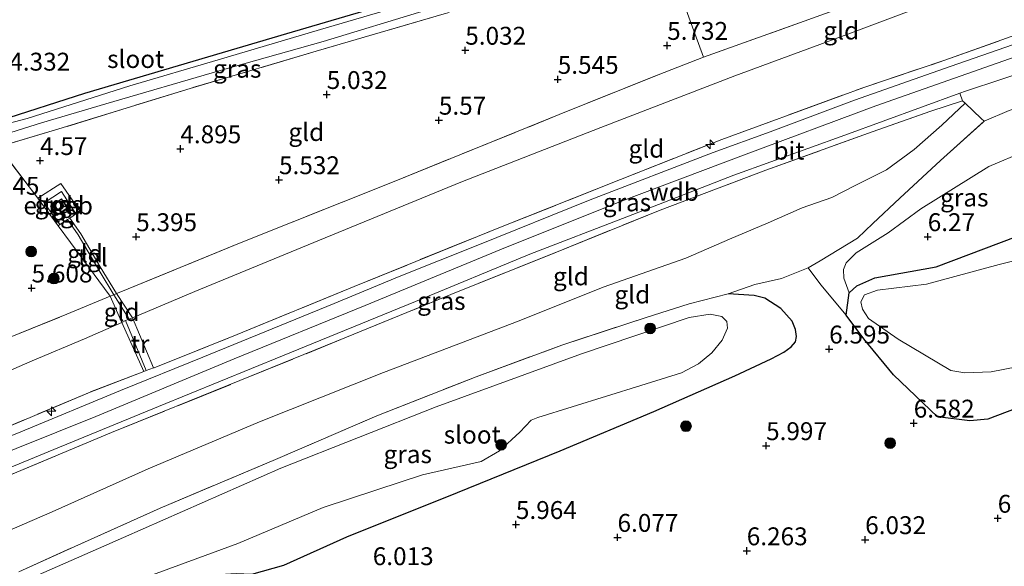
# Model space of a CAD drawing. Units: metres. Extents: x 159998 to 170008, y 424998 to 428099.
# Drawn here: x 160614 to 160752, y 425290 to 425366 of the extents above; entities that cross this region are included whole.
import ezdxf
from ezdxf.enums import TextEntityAlignment as Align

# ---------------------------------------------------------------- set-up
doc = ezdxf.new("R2010")
doc.units = ezdxf.units.M
doc.linetypes.add('IE-TERREINAFSCHEIDING', pattern=[10, 8, -2])
doc.layers.get('0').update_dxf_attribs({"lineweight": 25})
for name, color, linetype, lineweight in [('B-ME-AL-OVERIG-S-B1', 7, 'Continuous', 18), ('B-ME-GR-BOOM-S-B1', 93, 'Continuous', 18), ('B-ME-GW-KRUINLIJN-L-B1', 93, 'Continuous', 18), ('B-ME-GW-TEENLIJN-L-B1', 93, 'Continuous', 18), ('B-ME-IE-GRASLAND-GV-B6', 93, 'Continuous', 18), ('B-ME-IE-GRONDWERKLIJN-GROND_INGERICHT-GV-B6', 253, 'Continuous', 18), ('B-ME-IE-TERREINAFSCHEIDING-DOORGANG-L-B1', 8, 'IE-TERREINAFSCHEIDING-KUNSTMATIG-OPEN', 18), ('B-ME-IE-TERREINAFSCHEIDING-RASTERHEKWERK-L-B1', 8, 'IE-TERREINAFSCHEIDING', 18), ('B-ME-KG-KADASTRAAL-DAKRAND-L-B1', 13, 'Continuous', 18), ('B-ME-OG-BEBOUWING-GV-B6', 173, 'Continuous', 18), ('B-ME-OG-WATER-GV-B6', 153, 'Continuous', 18), ('B-ME-VH-VERH_SOORT-BITUMEN-GV-B6', 8, 'IE-TERREINAFSCHEIDING-NATUURLIJK-HOUTWAL', 18), ('B-ME-VH-VERH_SOORT-GV-B6', 8, 'Continuous', 18), ('B-ME-VH-VERH_SOORT-TEGELS-GV-B6', 8, 'Continuous', 18)]:
    doc.layers.add(name, color=color, linetype=linetype, lineweight=lineweight)
doc.layers.add('B-ME-GW-HOOGTEPUNT-S-B1', color=10, linetype='Continuous')
doc.layers.add('B-ME-GW-INSTEEKWATERGANG-L-B1', color=10, linetype='Continuous')
doc.styles.add('NLCS-ISO', font='NLCS-ISO.TTF')
doc.linetypes.add('IE-TERREINAFSCHEIDING-KUNSTMATIG-OPEN', pattern='A,7,-1.5,[67,NLCS.SHX,S=0.75,R=0,X=0,Y=0],-1.5', length=10)
doc.linetypes.add('IE-TERREINAFSCHEIDING-NATUURLIJK-HOUTWAL', pattern='A,7,-1.5,[67,NLCS.SHX,S=0.75,R=45,X=0,Y=0],-1.5,7,-1.5,[70,NLCS.SHX,S=0.75,R=0,X=0,Y=0],-1.5', length=20)

# ---------------------------------------------------------------- blocks, each defined once
blk = doc.blocks.new('hecto')
for p, q in [((0, 0.625), (-0.625, 0)), ((0, -0.625), (0, 0.625)), ((-0.625, 0), (0.625, 0)), ((0.625, 0), (0, -0.625))]:
    blk.add_line(p, q)
blk = doc.blocks.new('hoogtepunt')
for p, q in [((-0.5, 0), (0.5, 0)), ((0, 0.5), (0, -0.5))]:
    blk.add_line(p, q)
blk = doc.blocks.new('boom')
h = blk.add_hatch(color=256)
edge = h.paths.add_edge_path()
edge.add_arc((0, 0), 0.75, 0, 360)
blk.add_circle((0, 0), 0.75)

msp = doc.modelspace()

# ---------------------------------------------------------------- linework, layer by layer
at = {"layer": 'B-ME-GW-INSTEEKWATERGANG-L-B1'}
for points in [[(160599.156, 425366.337, 4.363), (160609.136, 425353.236, 4.221), (160609.721, 425352.465, 4.321), (160610.343, 425352.08, 4.336), (160611.158, 425352.242, 4.356), (160623.115, 425356.031, 4.446), (160651.363, 425364.414, 4.334), (160680.312, 425372.924, 4.508), (160683.657, 425374.465, 4.619)], [(160755.235, 425312.639, 5.901), (160749.428, 425310.476, 5.867), (160746.903, 425310.24, 5.912), (160742.383, 425310.795, 6.503), (160736.262, 425316.647, 6.719), (160732.094, 425321.688, 6.78), (160729.612, 425325.017, 6.792), (160730.029, 425328.133, 6.178), (160731.113, 425329.094, 6.066), (160733.64, 425330.238, 6.118), (160742.221, 425331.772, 6.063), (160753.427, 425336.01, 6.283)], [(160629.023, 425283.121, 6.121), (160636.259, 425287.304, 5.908), (160639.86, 425288.587, 5.825), (160644.286, 425288.848, 5.855), (160646.449, 425288.753, 5.753), (160650.952, 425290.026, 5.742), (160659.773, 425294.014, 5.855), (160675.222, 425300.22, 5.787), (160689.587, 425306.049, 5.888), (160702.7, 425311.523, 5.9), (160714.029, 425316.539, 6.046), (160719.109, 425318.891, 6.181), (160720.874, 425319.816, 6.383), (160721.917, 425320.596, 6.462), (160722.535, 425321.272, 6.642), (160722.687, 425322.034, 6.811), (160722.522, 425323.011, 6.856), (160722.061, 425324.158, 6.923), (160720.499, 425325.926, 6.878), (160718.237, 425327.4, 6.687), (160716.733, 425327.768, 6.676), (160713.128, 425327.997, 6.372)]]:
    msp.add_polyline3d(points, dxfattribs=at)
at = {"layer": 'B-ME-GW-KRUINLIJN-L-B1'}
for points in [[(160598.317, 425300.151, 9.114), (160608.009, 425304.144, 9.087), (160624.613, 425310.839, 9.054), (160643.97, 425318.891, 9.054), (160662.333, 425326.332, 9.05), (160681.389, 425334.244, 9.05), (160697.818, 425340.812, 9.05), (160715.233, 425347.377, 9.022), (160733.755, 425354.263, 9.018), (160753.281, 425361.136, 8.994), (160771.369, 425367.244, 8.945), (160785.706, 425372.022, 8.901), (160796.878, 425375.769, 8.933), (160804.714, 425378.197, 8.961)], [(160724.308, 425331.617, 6.679), (160726.053, 425329.236, 6.732), (160729.612, 425325.017, 6.792)]]:
    msp.add_polyline3d(points, dxfattribs=at)
at = {"layer": 'B-ME-GW-TEENLIJN-L-B1'}
for points in [[(160629.785, 425324.63, 6.172), (160638.495, 425328.334, 6.138), (160655.915, 425335.489, 6.166), (160675.72, 425343.603, 6.166), (160695.315, 425351.267, 6.17), (160714.031, 425358.475, 6.219), (160729.853, 425364.289, 6.243), (160740.302, 425368.238, 6.259), (160744.117, 425369.328, 6.34), (160750.5, 425368.226, 7.41), (160755.889, 425367.275, 8.453), (160759.277, 425366.321, 8.941)], [(160746.268, 425354.635, 8.927), (160743.01, 425351.567, 8.311), (160739.113, 425348.185, 7.669), (160735.272, 425345.339, 7.16), (160730.805, 425343.088, 6.815), (160727.591, 425341.457, 6.713), (160723.444, 425340.003, 6.646), (160718.699, 425337.938, 6.612), (160713.273, 425335.644, 6.522), (160707.197, 425332.992, 6.465), (160695.614, 425328.927, 6.477), (160683.873, 425324.202, 6.493), (160664.882, 425316.995, 6.619), (160647.52, 425310.064, 6.631), (160631.956, 425303.518, 6.594), (160618.527, 425297.493, 6.578), (160610.101, 425293.866, 6.537)], [(160730.029, 425328.133, 6.178), (160729.28, 425330.163, 6.174), (160729.232, 425331.38, 6.178), (160729.634, 425332.321, 6.186), (160730.996, 425333.708, 6.178), (160735.48, 425336.524, 6.219), (160740.064, 425339.894, 6.49), (160749.562, 425345.784, 6.851), (160759.732, 425350.068, 6.982), (160762.983, 425351.146, 7.017), (160765.784, 425351.03, 6.982), (160767.991, 425349.941, 6.861)], [(160628.807, 425324.252, 6.172), (160628.274, 425323.962, 6.17), (160623.06, 425321.688, 6.185), (160615.742, 425318.633, 6.184), (160611.336, 425316.708, 6.251), (160608.709, 425315.603, 6.289), (160606.784, 425314.668, 6.3), (160604.662, 425313.503, 6.518), (160601.638, 425310.983, 7.035), (160597.542, 425306.722, 7.818), (160594.125, 425303.633, 8.393)]]:
    msp.add_polyline3d(points, dxfattribs=at)
at = {"layer": 'B-ME-IE-GRASLAND-GV-B6'}
for points in [[(160599.156, 425366.337, 4.363), (160609.136, 425353.236, 4.221), (160609.721, 425352.465, 4.321), (160610.343, 425352.08, 4.336), (160611.158, 425352.242, 4.356), (160623.115, 425356.031, 4.446), (160651.363, 425364.414, 4.334), (160680.312, 425372.924, 4.508)], [(160668.967, 425368.723, 3.464), (160656.079, 425364.941, 3.464), (160641.738, 425360.705, 3.464), (160629.37, 425357.057, 3.464), (160615.031, 425352.517, 3.464), (160610.727, 425351.382, 3.464), (160609.891, 425351.463, 3.464), (160608.565, 425352.343, 3.464), (160606.178, 425355.855, 3.464), (160598.12, 425366.464, 3.464)], [(160610.93, 425349.998, 3.464), (160617.045, 425351.912, 3.464), (160626.041, 425354.564, 3.464), (160642.028, 425359.213, 3.464), (160656.421, 425363.286, 3.464), (160670.845, 425367.677, 3.464)], [(160673.383, 425367.127, 4.595), (160655.479, 425361.911, 4.559), (160637.821, 425356.718, 4.595), (160619.476, 425351.049, 4.563), (160611.011, 425348.559, 4.462)], [(160757.474, 425364.41, 8.943), (160744.152, 425359.794, 8.929), (160730.805, 425355.07, 8.901), (160718.993, 425350.665, 8.979), (160711.005, 425347.751, 8.975), (160693.792, 425341.133, 8.942), (160678.093, 425334.802, 8.966), (160667.093, 425330.414, 8.948), (160657.992, 425326.646, 8.974), (160639.627, 425319.128, 8.977), (160628.102, 425314.463, 8.988), (160614.163, 425308.69, 8.988), (160603.445, 425304.349, 8.955)], [(160609.776, 425308.319, 8.953), (160623.84, 425314.242, 8.905), (160631.356, 425317.129, 8.909), (160631.682, 425317.247, 8.86), (160632.713, 425317.621, 8.812), (160632.817, 425317.659, 8.913), (160644.389, 425322.287, 8.941), (160660.76, 425329.013, 8.933), (160681.5, 425337.41, 8.933), (160698.021, 425343.965, 8.933), (160712.228, 425349.584, 8.929), (160732.069, 425356.858, 8.941), (160743.41, 425360.656, 8.905), (160752.045, 425363.723, 8.901)], [(160745.89, 425354.992, 8.949), (160741.474, 425353.542, 8.921), (160733.253, 425350.665, 8.949), (160718.393, 425345.284, 8.97), (160703.614, 425339.7, 8.937), (160689.112, 425333.818, 8.937), (160674.302, 425327.902, 8.937), (160659.725, 425321.919, 8.97), (160644.796, 425315.842, 8.97), (160626.821, 425308.593, 8.97), (160611.568, 425302.2, 8.97), (160600.832, 425297.942, 8.887), (160600.072, 425298.666, 9.127), (160604.73, 425300.455, 9.01), (160618.775, 425306.193, 9.03), (160633.402, 425312.242, 9.05), (160650.741, 425319.295, 9.01), (160669.357, 425326.91, 8.986), (160685.347, 425333.539, 8.986), (160698.909, 425338.779, 8.974), (160713.899, 425344.602, 8.978), (160729.439, 425350.171, 8.953), (160745.505, 425356.043, 8.973), (160745.89, 425354.992, 8.949)], [(160759.732, 425350.068, 6.982), (160749.562, 425345.784, 6.851), (160740.064, 425339.894, 6.49), (160735.48, 425336.524, 6.219), (160730.996, 425333.708, 6.178), (160729.634, 425332.321, 6.186), (160729.232, 425331.38, 6.178), (160729.28, 425330.163, 6.174), (160730.029, 425328.133, 6.178), (160729.612, 425325.017, 6.792), (160726.053, 425329.236, 6.732), (160724.308, 425331.617, 6.679), (160725.98, 425332.615, 6.603), (160731.223, 425335.782, 6.647), (160733.331, 425337.807, 6.712), (160737.112, 425341.365, 6.926), (160742.83, 425346.625, 7.738), (160748.928, 425352.121, 8.776), (160752.414, 425353.643, 8.893)], [(160753.427, 425336.01, 6.283), (160742.221, 425331.772, 6.063), (160733.64, 425330.238, 6.118), (160731.113, 425329.094, 6.066), (160730.029, 425328.133, 6.178), (160729.28, 425330.163, 6.174), (160729.232, 425331.38, 6.178), (160729.634, 425332.321, 6.186), (160730.996, 425333.708, 6.178), (160735.48, 425336.524, 6.219), (160740.064, 425339.894, 6.49), (160749.562, 425345.784, 6.851), (160759.732, 425350.068, 6.982)], [(160611.011, 425348.559, 4.462), (160616.499, 425341.346, 4.599)], [(160619.614, 425337.667, 4.872), (160619.371, 425337.509, 4.878), (160616.499, 425341.346, 4.599), (160619.741, 425343.432, 4.656), (160622.4, 425339.617, 4.841), (160621.819, 425339.185, 4.854), (160619.81, 425342.299, 4.777), (160617.387, 425340.708, 4.785), (160619.614, 425337.667, 4.872)], [(160616.499, 425341.346, 4.599), (160619.371, 425337.509, 4.878), (160622.801, 425332.825, 5.605), (160626.64, 425327.672, 5.98), (160620.596, 425325.145, 6.053), (160612.162, 425321.744, 6.053)], [(160755.235, 425312.639, 5.901), (160749.428, 425310.476, 5.867), (160746.903, 425310.24, 5.912), (160742.383, 425310.795, 6.503), (160736.262, 425316.647, 6.719), (160732.094, 425321.688, 6.78), (160729.612, 425325.017, 6.792), (160730.029, 425328.133, 6.178), (160731.113, 425329.094, 6.066), (160733.64, 425330.238, 6.118), (160742.221, 425331.772, 6.063), (160753.427, 425336.01, 6.283)], [(160770.455, 425336.97, 5.314), (160751.033, 425332.085, 5.314), (160740.874, 425329.317, 5.314), (160733.996, 425328.477, 5.314), (160732.189, 425327.854, 5.314), (160731.672, 425326.861, 5.314), (160731.898, 425325.862, 5.314), (160732.758, 425324.541, 5.314), (160736.873, 425321.647, 5.314), (160744.265, 425317.245, 5.314), (160746.214, 425316.934, 5.314), (160749.905, 425317.055, 5.314), (160755.386, 425318.161, 5.314)], [(160646.449, 425288.753, 5.753), (160650.952, 425290.026, 5.742), (160659.773, 425294.014, 5.855), (160675.222, 425300.22, 5.787), (160689.587, 425306.049, 5.888), (160702.7, 425311.523, 5.9), (160714.029, 425316.539, 6.046), (160719.109, 425318.891, 6.181), (160720.874, 425319.816, 6.383), (160721.917, 425320.596, 6.462), (160722.535, 425321.272, 6.642), (160722.687, 425322.034, 6.811), (160722.522, 425323.011, 6.856), (160722.061, 425324.158, 6.923), (160720.499, 425325.926, 6.878), (160718.237, 425327.4, 6.687), (160716.733, 425327.768, 6.676), (160713.128, 425327.997, 6.372), (160716.836, 425329.302, 6.546), (160720.593, 425330.139, 6.679), (160724.308, 425331.617, 6.679), (160726.053, 425329.236, 6.732), (160729.612, 425325.017, 6.792), (160732.094, 425321.688, 6.78), (160736.262, 425316.647, 6.719), (160742.383, 425310.795, 6.503), (160746.903, 425310.24, 5.912), (160749.428, 425310.476, 5.867), (160755.235, 425312.639, 5.901)], [(160613.87, 425289.119, 6.289), (160621.688, 425292.663, 6.356), (160633.631, 425297.992, 6.405), (160649.772, 425304.83, 6.392), (160663.97, 425310.904, 6.429), (160677.833, 425316.39, 6.312), (160689.854, 425320.815, 6.251), (160701.614, 425324.691, 6.219), (160707.638, 425326.58, 6.223), (160713.128, 425327.997, 6.372), (160716.733, 425327.768, 6.676), (160718.237, 425327.4, 6.687), (160720.499, 425325.926, 6.878), (160722.061, 425324.158, 6.923), (160722.522, 425323.011, 6.856), (160722.687, 425322.034, 6.811), (160722.535, 425321.272, 6.642), (160721.917, 425320.596, 6.462), (160720.874, 425319.816, 6.383), (160719.109, 425318.891, 6.181), (160714.029, 425316.539, 6.046), (160702.7, 425311.523, 5.9), (160689.587, 425306.049, 5.888), (160675.222, 425300.22, 5.787), (160659.773, 425294.014, 5.855), (160650.952, 425290.026, 5.742), (160646.449, 425288.753, 5.753)], [(160632.565, 425288.692, 5.595), (160644.485, 425293.047, 5.595), (160656.429, 425298.103, 5.595), (160663.949, 425300.549, 5.595), (160670.364, 425302.661, 5.595), (160678.539, 425304.532, 5.595), (160681.134, 425306.026, 5.595), (160683.967, 425308.642, 5.595), (160685.566, 425310.332, 5.595), (160686.501, 425310.688, 5.595), (160700.902, 425315.159, 5.595), (160706.595, 425316.914, 5.595), (160708.934, 425318.176, 5.595), (160710.808, 425319.737, 5.595), (160712.259, 425321.512, 5.595), (160713.009, 425323.205, 5.595), (160712.928, 425324.117, 5.595), (160712.21, 425324.821, 5.595), (160710.579, 425325.125, 5.595), (160707.671, 425324.693, 5.595), (160692.566, 425319.61, 5.595), (160672.275, 425312.176, 5.595), (160650.537, 425303.603, 5.595), (160625.775, 425292.69, 5.595), (160616.625, 425288.66, 5.595)]]:
    msp.add_polyline3d(points, dxfattribs=at)
at = {"layer": 'B-ME-IE-GRONDWERKLIJN-GROND_INGERICHT-GV-B6'}
for points in [[(160683.657, 425374.465, 4.619), (160680.312, 425372.924, 4.508), (160651.363, 425364.414, 4.334), (160623.115, 425356.031, 4.446), (160611.158, 425352.242, 4.356), (160610.343, 425352.08, 4.336), (160609.721, 425352.465, 4.321), (160609.136, 425353.236, 4.221), (160599.156, 425366.337, 4.363), (160590.268, 425377.414, 4.374), (160584.817, 425384.935, 4.349), (160654.947, 425409.834, 4.506), (160659.827, 425403.625, 4.506), (160667.309, 425394.245, 4.563), (160678.062, 425381.078, 4.619), (160683.657, 425374.465, 4.619)], [(160767.018, 425381.247, 5.905), (160767.835, 425378.867, 6.005), (160764.675, 425378.426, 6.009), (160755.26, 425377.64, 5.927), (160746.272, 425376.781, 5.886), (160743.76, 425376.029, 5.92), (160742.021, 425375.077, 5.92), (160739.552, 425372.364, 6.043), (160739.115, 425371.884, 6.065), (160734.356, 425369.984, 6.086), (160723.721, 425366.112, 6.086), (160709.672, 425361.085, 6.077), (160706.922, 425368.616, 5.52), (160705.43, 425372.504, 5.156), (160703.782, 425376.421, 4.773), (160721.96, 425382.732, 4.74), (160739.698, 425388.744, 4.753), (160748.791, 425391.641, 4.837), (160765.964, 425380.816, 5.794), (160767.018, 425381.247, 5.905)], [(160740.302, 425368.238, 6.259), (160729.853, 425364.289, 6.243), (160714.031, 425358.475, 6.219), (160695.315, 425351.267, 6.17), (160675.72, 425343.603, 6.166), (160655.915, 425335.489, 6.166), (160638.495, 425328.334, 6.138), (160629.785, 425324.63, 6.172), (160627.528, 425328.018, 5.985), (160628.13, 425328.252, 5.989), (160644.755, 425335.08, 6.001), (160666.63, 425343.796, 6.122), (160689.47, 425353.067, 6.033), (160703.329, 425358.633, 6.033), (160709.672, 425361.085, 6.077), (160723.721, 425366.112, 6.086), (160734.356, 425369.984, 6.086)], [(160759.277, 425366.321, 8.941), (160752.045, 425363.723, 8.901), (160743.41, 425360.656, 8.905), (160732.069, 425356.858, 8.941), (160712.228, 425349.584, 8.929), (160698.021, 425343.965, 8.933), (160681.5, 425337.41, 8.933), (160660.76, 425329.013, 8.933), (160644.389, 425322.287, 8.941), (160632.817, 425317.659, 8.913), (160632.713, 425317.621, 8.812), (160629.785, 425324.63, 6.172), (160638.495, 425328.334, 6.138), (160655.915, 425335.489, 6.166), (160675.72, 425343.603, 6.166), (160695.315, 425351.267, 6.17), (160714.031, 425358.475, 6.219), (160729.853, 425364.289, 6.243), (160740.302, 425368.238, 6.259), (160744.117, 425369.328, 6.34), (160750.5, 425368.226, 7.41), (160755.889, 425367.275, 8.453), (160759.277, 425366.321, 8.941)], [(160706.922, 425368.616, 5.52), (160709.672, 425361.085, 6.077), (160703.329, 425358.633, 6.033), (160689.47, 425353.067, 6.033), (160666.63, 425343.796, 6.122), (160644.755, 425335.08, 6.001), (160628.13, 425328.252, 5.989), (160627.528, 425328.018, 5.985), (160625.263, 425331.754, 5.701), (160622.548, 425336.391, 5.229), (160620.989, 425338.583, 4.824), (160621.264, 425338.772, 4.866), (160621.819, 425339.185, 4.854), (160622.4, 425339.617, 4.841), (160619.741, 425343.432, 4.656), (160616.499, 425341.346, 4.599), (160611.011, 425348.559, 4.462), (160619.476, 425351.049, 4.563), (160637.821, 425356.718, 4.595), (160655.479, 425361.911, 4.559), (160673.383, 425367.127, 4.595)], [(160746.268, 425354.635, 8.927), (160743.01, 425351.567, 8.311), (160739.113, 425348.185, 7.669), (160735.272, 425345.339, 7.16), (160730.805, 425343.088, 6.815), (160727.591, 425341.457, 6.713), (160723.444, 425340.003, 6.646), (160718.699, 425337.938, 6.612), (160713.273, 425335.644, 6.522), (160707.197, 425332.992, 6.465), (160695.614, 425328.927, 6.477), (160683.873, 425324.202, 6.493), (160664.882, 425316.995, 6.619), (160647.52, 425310.064, 6.631), (160631.956, 425303.518, 6.594), (160618.527, 425297.493, 6.578), (160610.101, 425293.866, 6.537)], [(160610.101, 425293.866, 6.537), (160618.527, 425297.493, 6.578), (160631.956, 425303.518, 6.594), (160647.52, 425310.064, 6.631), (160664.882, 425316.995, 6.619), (160683.873, 425324.202, 6.493), (160695.614, 425328.927, 6.477), (160707.197, 425332.992, 6.465), (160713.273, 425335.644, 6.522), (160718.699, 425337.938, 6.612), (160723.444, 425340.003, 6.646), (160727.591, 425341.457, 6.713), (160730.805, 425343.088, 6.815), (160735.272, 425345.339, 7.16), (160739.113, 425348.185, 7.669), (160743.01, 425351.567, 8.311), (160746.268, 425354.635, 8.927), (160748.514, 425352.513, 8.8), (160748.928, 425352.121, 8.776)], [(160611.568, 425302.2, 8.97), (160626.821, 425308.593, 8.97), (160644.796, 425315.842, 8.97), (160659.725, 425321.919, 8.97), (160674.302, 425327.902, 8.937), (160689.112, 425333.818, 8.937), (160703.614, 425339.7, 8.937), (160718.393, 425345.284, 8.97), (160733.253, 425350.665, 8.949), (160741.474, 425353.542, 8.921), (160745.89, 425354.992, 8.949), (160746.268, 425354.635, 8.927)], [(160748.928, 425352.121, 8.776), (160742.83, 425346.625, 7.738), (160737.112, 425341.365, 6.926), (160733.331, 425337.807, 6.712), (160731.223, 425335.782, 6.647), (160725.98, 425332.615, 6.603), (160724.308, 425331.617, 6.679), (160720.593, 425330.139, 6.679), (160716.836, 425329.302, 6.546), (160713.128, 425327.997, 6.372), (160707.638, 425326.58, 6.223), (160701.614, 425324.691, 6.219), (160689.854, 425320.815, 6.251), (160677.833, 425316.39, 6.312), (160663.97, 425310.904, 6.429), (160649.772, 425304.83, 6.392), (160633.631, 425297.992, 6.405), (160621.688, 425292.663, 6.356), (160613.87, 425289.119, 6.289)], [(160627.132, 425327.864, 5.983), (160626.64, 425327.672, 5.98), (160622.801, 425332.825, 5.605), (160619.371, 425337.509, 4.878), (160619.614, 425337.667, 4.872), (160620.506, 425338.25, 4.849), (160620.67, 425338.372, 4.801), (160622.144, 425336.244, 5.206), (160623.091, 425334.649, 5.443), (160625.259, 425331.012, 5.758), (160627.132, 425327.864, 5.983)], [(160628.274, 425323.962, 6.17), (160623.06, 425321.688, 6.185), (160615.742, 425318.633, 6.184), (160611.336, 425316.708, 6.251), (160608.709, 425315.603, 6.289), (160606.784, 425314.668, 6.3), (160604.662, 425313.503, 6.518), (160601.638, 425310.983, 7.035), (160597.542, 425306.722, 7.818), (160594.125, 425303.633, 8.393), (160591.023, 425305.566, 8.546), (160590.318, 425305.7, 8.579), (160595.294, 425310.359, 7.451), (160600.476, 425315.185, 6.53), (160603.868, 425318.405, 6.073), (160612.162, 425321.744, 6.053), (160620.596, 425325.145, 6.053), (160626.64, 425327.672, 5.98), (160628.274, 425323.962, 6.17)], [(160629.299, 425324.442, 6.172), (160628.807, 425324.252, 6.172), (160628.274, 425323.962, 6.17), (160626.64, 425327.672, 5.98), (160627.132, 425327.864, 5.983), (160629.299, 425324.442, 6.172)], [(160631.356, 425317.129, 8.909), (160623.84, 425314.242, 8.905), (160609.776, 425308.319, 8.953), (160601.124, 425304.721, 8.957), (160595.544, 425302.569, 8.99), (160594.125, 425303.633, 8.393), (160597.542, 425306.722, 7.818), (160601.638, 425310.983, 7.035), (160604.662, 425313.503, 6.518), (160606.784, 425314.668, 6.3), (160608.709, 425315.603, 6.289), (160611.336, 425316.708, 6.251), (160615.742, 425318.633, 6.184), (160623.06, 425321.688, 6.185), (160628.274, 425323.962, 6.17), (160631.356, 425317.129, 8.909)], [(160631.682, 425317.247, 8.86), (160631.356, 425317.129, 8.909), (160628.274, 425323.962, 6.17), (160628.807, 425324.252, 6.172), (160631.682, 425317.247, 8.86)]]:
    msp.add_polyline3d(points, dxfattribs=at)
at = {"layer": 'B-ME-IE-TERREINAFSCHEIDING-DOORGANG-L-B1'}
msp.add_line((160724.308, 425331.617, 6.679), (160720.593, 425330.139, 6.679), dxfattribs=at)
for points in [[(160748.928, 425352.121, 8.776), (160748.514, 425352.513, 8.8), (160746.268, 425354.635, 8.927), (160745.89, 425354.992, 8.949)], [(160621.264, 425338.772, 4.866), (160620.989, 425338.583, 4.824), (160620.67, 425338.372, 4.801), (160620.506, 425338.25, 4.849)], [(160626.64, 425327.672, 5.98), (160627.132, 425327.864, 5.983), (160627.528, 425328.018, 5.985), (160628.13, 425328.252, 5.989)], [(160632.817, 425317.659, 8.913), (160632.713, 425317.621, 8.812), (160631.682, 425317.247, 8.86), (160631.356, 425317.129, 8.909)]]:
    msp.add_polyline3d(points, dxfattribs=at)
at = {"layer": 'B-ME-IE-TERREINAFSCHEIDING-RASTERHEKWERK-L-B1'}
for p, q in [((160709.672, 425361.085, 6.077), (160706.922, 425368.616, 5.52)), ((160616.499, 425341.346, 4.599), (160611.011, 425348.559, 4.462))]:
    msp.add_line(p, q, dxfattribs=at)
for points in [[(160683.657, 425374.465, 4.619), (160693.724, 425378.114, 4.664), (160705.87, 425382.363, 4.672), (160719.035, 425386.991, 4.684), (160726.513, 425389.582, 4.664), (160735.499, 425392.561, 4.664), (160744.848, 425395.424, 4.659), (160755.208, 425398.799, 4.639), (160761.249, 425400.703, 4.752), (160762.043, 425400.736, 4.752), (160763.121, 425396.467, 4.992), (160762.609, 425396.299, 4.98), (160758.377, 425394.911, 4.882), (160748.791, 425391.641, 4.837), (160739.698, 425388.744, 4.753), (160721.96, 425382.732, 4.74), (160703.782, 425376.421, 4.773), (160693.273, 425372.968, 4.676), (160673.383, 425367.127, 4.595), (160655.479, 425361.911, 4.559), (160637.821, 425356.718, 4.595), (160619.476, 425351.049, 4.563), (160611.011, 425348.559, 4.462)], [(160628.13, 425328.252, 5.989), (160644.755, 425335.08, 6.001), (160666.63, 425343.796, 6.122), (160689.47, 425353.067, 6.033), (160703.329, 425358.633, 6.033), (160709.672, 425361.085, 6.077), (160723.721, 425366.112, 6.086), (160734.356, 425369.984, 6.086), (160739.115, 425371.884, 6.065)], [(160632.817, 425317.659, 8.913), (160644.389, 425322.287, 8.941), (160660.76, 425329.013, 8.933), (160681.5, 425337.41, 8.933), (160698.021, 425343.965, 8.933), (160712.228, 425349.584, 8.929), (160732.069, 425356.858, 8.941), (160743.41, 425360.656, 8.905), (160752.045, 425363.723, 8.901), (160759.277, 425366.321, 8.941)], [(160724.308, 425331.617, 6.679), (160725.98, 425332.615, 6.603), (160731.223, 425335.782, 6.647), (160733.331, 425337.807, 6.712), (160737.112, 425341.365, 6.926), (160742.83, 425346.625, 7.738), (160748.928, 425352.121, 8.776), (160752.414, 425353.643, 8.893), (160758.028, 425355.604, 8.901), (160764.575, 425357.893, 8.901)], [(160600.832, 425297.942, 8.887), (160611.568, 425302.2, 8.97), (160626.821, 425308.593, 8.97), (160644.796, 425315.842, 8.97), (160659.725, 425321.919, 8.97), (160674.302, 425327.902, 8.937), (160689.112, 425333.818, 8.937), (160703.614, 425339.7, 8.937), (160718.393, 425345.284, 8.97), (160733.253, 425350.665, 8.949), (160741.474, 425353.542, 8.921), (160745.89, 425354.992, 8.949)], [(160620.506, 425338.25, 4.849), (160619.614, 425337.667, 4.872), (160619.371, 425337.509, 4.878), (160616.499, 425341.346, 4.599), (160619.741, 425343.432, 4.656), (160622.4, 425339.617, 4.841), (160621.819, 425339.185, 4.854), (160621.264, 425338.772, 4.866)], [(160626.64, 425327.672, 5.98), (160622.801, 425332.825, 5.605), (160619.371, 425337.509, 4.878)], [(160713.128, 425327.997, 6.372), (160716.836, 425329.302, 6.546), (160720.593, 425330.139, 6.679)], [(160603.868, 425318.405, 6.073), (160612.162, 425321.744, 6.053), (160620.596, 425325.145, 6.053), (160626.64, 425327.672, 5.98)], [(160613.87, 425289.119, 6.289), (160621.688, 425292.663, 6.356), (160633.631, 425297.992, 6.405), (160649.772, 425304.83, 6.392), (160663.97, 425310.904, 6.429), (160677.833, 425316.39, 6.312), (160689.854, 425320.815, 6.251), (160701.614, 425324.691, 6.219), (160707.638, 425326.58, 6.223), (160713.128, 425327.997, 6.372)], [(160626.64, 425327.672, 5.98), (160628.274, 425323.962, 6.17), (160631.356, 425317.129, 8.909)], [(160631.356, 425317.129, 8.909), (160623.84, 425314.242, 8.905), (160609.776, 425308.319, 8.953), (160601.124, 425304.721, 8.957), (160595.544, 425302.569, 8.99)]]:
    msp.add_polyline3d(points, dxfattribs=at)
at = {"layer": 'B-ME-KG-KADASTRAAL-DAKRAND-L-B1'}
msp.add_polyline3d([(160619.109, 425340.726, 6.837), (160619.814, 425341.217, 6.813), (160620.647, 425340.022, 6.853), (160619.211, 425339.021, 6.877), (160618.377, 425340.216, 6.845), (160619.109, 425340.726, 6.837)], dxfattribs=at)
at = {"layer": 'B-ME-OG-BEBOUWING-GV-B6'}
for points in [[(160619.08, 425340.767, 4.825), (160619.826, 425341.287, 4.825), (160620.717, 425340.01, 4.825), (160619.199, 425338.951, 4.825), (160618.307, 425340.228, 4.825), (160619.08, 425340.767, 4.825)], [(160632.713, 425317.621, 8.812), (160631.682, 425317.247, 8.86), (160628.807, 425324.252, 6.172), (160629.299, 425324.442, 6.172), (160629.785, 425324.63, 6.172), (160632.713, 425317.621, 8.812)]]:
    msp.add_polyline3d(points, dxfattribs=at)
at = {"layer": 'B-ME-OG-WATER-GV-B6'}
for points in [[(160598.12, 425366.464, 3.464), (160606.178, 425355.855, 3.464), (160608.565, 425352.343, 3.464), (160609.891, 425351.463, 3.464), (160610.727, 425351.382, 3.464), (160615.031, 425352.517, 3.464), (160629.37, 425357.057, 3.464), (160641.738, 425360.705, 3.464), (160656.079, 425364.941, 3.464), (160668.967, 425368.723, 3.464)], [(160670.845, 425367.677, 3.464), (160656.421, 425363.286, 3.464), (160642.028, 425359.213, 3.464), (160626.041, 425354.564, 3.464), (160617.045, 425351.912, 3.464), (160610.93, 425349.998, 3.464)], [(160755.386, 425318.161, 5.314), (160749.905, 425317.055, 5.314), (160746.214, 425316.934, 5.314), (160744.265, 425317.245, 5.314), (160736.873, 425321.647, 5.314), (160732.758, 425324.541, 5.314), (160731.898, 425325.862, 5.314), (160731.672, 425326.861, 5.314), (160732.189, 425327.854, 5.314), (160733.996, 425328.477, 5.314), (160740.874, 425329.317, 5.314), (160751.033, 425332.085, 5.314), (160770.455, 425336.97, 5.314)], [(160616.625, 425288.66, 5.595), (160625.775, 425292.69, 5.595), (160650.537, 425303.603, 5.595), (160672.275, 425312.176, 5.595), (160692.566, 425319.61, 5.595), (160707.671, 425324.693, 5.595), (160710.579, 425325.125, 5.595), (160712.21, 425324.821, 5.595), (160712.928, 425324.117, 5.595), (160713.009, 425323.205, 5.595), (160712.259, 425321.512, 5.595), (160710.808, 425319.737, 5.595), (160708.934, 425318.176, 5.595), (160706.595, 425316.914, 5.595), (160700.902, 425315.159, 5.595), (160686.501, 425310.688, 5.595), (160685.566, 425310.332, 5.595), (160683.967, 425308.642, 5.595), (160681.134, 425306.026, 5.595), (160678.539, 425304.532, 5.595), (160670.364, 425302.661, 5.595), (160663.949, 425300.549, 5.595), (160656.429, 425298.103, 5.595), (160644.485, 425293.047, 5.595), (160632.565, 425288.692, 5.595)]]:
    msp.add_polyline3d(points, dxfattribs=at)
at = {"layer": 'B-ME-VH-VERH_SOORT-BITUMEN-GV-B6'}
for points in [[(160603.445, 425304.349, 8.955), (160614.163, 425308.69, 8.988), (160628.102, 425314.463, 8.988), (160639.627, 425319.128, 8.977), (160657.992, 425326.646, 8.974), (160667.093, 425330.414, 8.948), (160678.093, 425334.802, 8.966), (160693.792, 425341.133, 8.942), (160711.005, 425347.751, 8.975), (160718.993, 425350.665, 8.979), (160730.805, 425355.07, 8.901), (160744.152, 425359.794, 8.929), (160757.474, 425364.41, 8.943)], [(160756.5, 425359.686, 8.954), (160746.327, 425356.328, 8.973), (160745.505, 425356.043, 8.973), (160729.439, 425350.171, 8.953), (160713.899, 425344.602, 8.978), (160698.909, 425338.779, 8.974), (160685.347, 425333.539, 8.986), (160669.357, 425326.91, 8.986), (160650.741, 425319.295, 9.01), (160633.402, 425312.242, 9.05), (160618.775, 425306.193, 9.03), (160604.73, 425300.455, 9.01)]]:
    msp.add_polyline3d(points, dxfattribs=at)
at = {"layer": 'B-ME-VH-VERH_SOORT-GV-B6'}
msp.add_polyline3d([(160766.061, 425358.527, 8.87), (160764.575, 425357.893, 8.901), (160758.028, 425355.604, 8.901), (160752.414, 425353.643, 8.893), (160748.928, 425352.121, 8.776), (160748.514, 425352.513, 8.8), (160746.268, 425354.635, 8.927), (160745.89, 425354.992, 8.949), (160745.505, 425356.043, 8.973), (160746.327, 425356.328, 8.973), (160756.5, 425359.686, 8.954), (160757.141, 425359.898, 8.953), (160764.339, 425362.458, 8.935), (160766.061, 425358.527, 8.87)], dxfattribs=at)
at = {"layer": 'B-ME-VH-VERH_SOORT-TEGELS-GV-B6'}
for points in [[(160621.819, 425339.185, 4.854), (160621.264, 425338.772, 4.866), (160620.989, 425338.583, 4.824), (160620.67, 425338.372, 4.801), (160620.506, 425338.25, 4.849), (160619.614, 425337.667, 4.872), (160617.387, 425340.708, 4.785), (160619.81, 425342.299, 4.777), (160621.819, 425339.185, 4.854)], [(160619.08, 425340.767, 4.825), (160618.307, 425340.228, 4.825), (160619.199, 425338.951, 4.825), (160620.717, 425340.01, 4.825), (160619.826, 425341.287, 4.825), (160619.08, 425340.767, 4.825)], [(160627.528, 425328.018, 5.985), (160627.132, 425327.864, 5.983), (160625.259, 425331.012, 5.758), (160623.091, 425334.649, 5.443), (160622.144, 425336.244, 5.206), (160620.67, 425338.372, 4.801), (160620.989, 425338.583, 4.824), (160622.548, 425336.391, 5.229), (160625.263, 425331.754, 5.701), (160627.528, 425328.018, 5.985)], [(160629.785, 425324.63, 6.172), (160629.299, 425324.442, 6.172), (160627.132, 425327.864, 5.983), (160627.528, 425328.018, 5.985), (160629.785, 425324.63, 6.172)]]:
    msp.add_polyline3d(points, dxfattribs=at)

# ---------------------------------------------------------------- block references
at = {"layer": 'B-ME-AL-OVERIG-S-B1', "rotation": 90}
for p in [(160710.592, 425348.887, 9.002), (160618.412, 425311.556, 9.002)]:
    msp.add_blockref('hecto', p, dxfattribs=at)
at = {"layer": 'B-ME-GR-BOOM-S-B1', "rotation": 90}
for p in [(160615.589, 425333.893, 5.218), (160618.774, 425330.124, 5.668), (160702.191, 425323.15, 5.732), (160707.208, 425309.466, 6.001), (160681.35, 425306.873, 5.631), (160735.77, 425307.105, 6.529)]:
    msp.add_blockref('boom', p, dxfattribs=at)
at = {"layer": 'B-ME-GW-HOOGTEPUNT-S-B1', "rotation": 90}
for p in [(160676.325, 425362.051, 5.032), (160676.325, 425362.051, 5.032), (160704.574, 425362.728, 5.732), (160704.574, 425362.728, 5.732), (160689.26, 425357.977, 5.545), (160689.26, 425357.977, 5.545), (160656.944, 425355.859, 5.032), (160656.944, 425355.859, 5.032), (160672.629, 425352.262, 5.57), (160672.629, 425352.262, 5.57), (160636.462, 425348.269, 4.895), (160636.462, 425348.269, 4.895), (160616.829, 425346.617, 4.57), (160616.829, 425346.617, 4.57), (160650.262, 425343.94, 5.532), (160650.262, 425343.94, 5.532), (160630.28, 425335.971, 5.395), (160630.28, 425335.971, 5.395), (160741.031, 425335.975, 6.27), (160741.031, 425335.975, 6.27), (160615.65, 425328.799, 5.608), (160615.65, 425328.799, 5.608), (160727.238, 425320.258, 6.595), (160727.238, 425320.258, 6.595), (160739.072, 425309.894, 6.582), (160739.072, 425309.894, 6.582), (160718.415, 425306.745, 5.997), (160718.415, 425306.745, 5.997), (160683.41, 425295.717, 5.964), (160683.41, 425295.717, 5.964), (160750.824, 425296.588, 6.258), (160750.824, 425296.588, 6.258), (160697.628, 425293.918, 6.077), (160697.628, 425293.918, 6.077), (160732.279, 425293.596, 6.032), (160732.279, 425293.596, 6.032), (160715.71, 425292.039, 6.263), (160715.71, 425292.039, 6.263)]:
    msp.add_blockref('hoogtepunt', p, dxfattribs=at)

# ---------------------------------------------------------------- texts
at = {"layer": 'B-ME-GW-HOOGTEPUNT-S-B1', "ltscale": 0.2, "style": 'NLCS-ISO'}
for s, p in [('5.032', (160676.325, 425362.051, 5.032)), ('5.032', (160676.325, 425362.051, 5.032)), ('5.732', (160704.574, 425362.728, 5.732)), ('5.732', (160704.574, 425362.728, 5.732)), ('4.332', (160612.528, 425358.428, 4.332)), ('4.332', (160612.528, 425358.428, 4.332)), ('5.545', (160689.26, 425357.977, 5.545)), ('5.545', (160689.26, 425357.977, 5.545)), ('5.032', (160656.944, 425355.859, 5.032)), ('5.032', (160656.944, 425355.859, 5.032)), ('5.57', (160672.629, 425352.262, 5.57)), ('5.57', (160672.629, 425352.262, 5.57)), ('4.895', (160636.462, 425348.269, 4.895)), ('4.895', (160636.462, 425348.269, 4.895)), ('4.57', (160616.829, 425346.617, 4.57)), ('4.57', (160616.829, 425346.617, 4.57)), ('5.532', (160650.262, 425343.94, 5.532)), ('5.532', (160650.262, 425343.94, 5.532)), ('4.645', (160608.227, 425341.058, 4.645)), ('4.645', (160608.227, 425341.058, 4.645)), ('5.395', (160630.28, 425335.971, 5.395)), ('5.395', (160630.28, 425335.971, 5.395)), ('6.27', (160741.031, 425335.975, 6.27)), ('6.27', (160741.031, 425335.975, 6.27)), ('5.608', (160615.65, 425328.799, 5.608)), ('5.608', (160615.65, 425328.799, 5.608)), ('6.595', (160727.238, 425320.258, 6.595)), ('6.595', (160727.238, 425320.258, 6.595)), ('6.582', (160739.072, 425309.894, 6.582)), ('6.582', (160739.072, 425309.894, 6.582)), ('5.997', (160718.415, 425306.745, 5.997)), ('5.997', (160718.415, 425306.745, 5.997)), ('5.964', (160683.41, 425295.717, 5.964)), ('5.964', (160683.41, 425295.717, 5.964)), ('6.258', (160750.824, 425296.588, 6.258)), ('6.258', (160750.824, 425296.588, 6.258)), ('6.077', (160697.628, 425293.918, 6.077)), ('6.077', (160697.628, 425293.918, 6.077)), ('6.032', (160732.279, 425293.596, 6.032)), ('6.032', (160732.279, 425293.596, 6.032)), ('6.263', (160715.71, 425292.039, 6.263)), ('6.263', (160715.71, 425292.039, 6.263)), ('6.013', (160663.382, 425289.258, 6.013)), ('6.013', (160663.382, 425289.258, 6.013))]:
    msp.add_text(s, height=2.5, dxfattribs=at).set_placement(p, align=Align.BOTTOM_LEFT)
at = {"layer": 'B-ME-GW-KRUINLIJN-L-B1', "ltscale": 0.2, "style": 'NLCS-ISO'}
msp.add_text('wdb', height=2.5, dxfattribs=at).set_placement((160705.527, 425342.244), align=Align.MIDDLE_CENTER)
at = {"layer": 'B-ME-IE-GRASLAND-GV-B6', "ltscale": 0.2, "style": 'NLCS-ISO'}
for p in [(160644.42, 425359.469), (160698.95, 425340.778), (160746.149, 425341.455), (160619.449, 425340.47), (160672.981, 425326.993), (160668.278, 425305.559)]:
    msp.add_text('gras', height=2.5, dxfattribs=at).set_placement(p, align=Align.MIDDLE_CENTER)
at = {"layer": 'B-ME-IE-GRONDWERKLIJN-GROND_INGERICHT-GV-B6', "ltscale": 0.2, "style": 'NLCS-ISO'}
for p in [(160728.926, 425364.813), (160654.082, 425350.616), (160701.671, 425348.286), (160623.124, 425333.63), (160691.106, 425330.432), (160699.703, 425327.892), (160628.242, 425325.439)]:
    msp.add_text('gld', height=2.5, dxfattribs=at).set_placement(p, align=Align.MIDDLE_CENTER)
at = {"layer": 'B-ME-OG-BEBOUWING-GV-B6', "ltscale": 0.2, "style": 'NLCS-ISO'}
for s, p in [('el.geb', (160619.368, 425340.335)), ('tr', (160630.833, 425320.969))]:
    msp.add_text(s, height=2.5, dxfattribs=at).set_placement(p, align=Align.MIDDLE_CENTER)
at = {"layer": 'B-ME-OG-WATER-GV-B6', "ltscale": 0.2, "style": 'NLCS-ISO'}
for p in [(160630.212, 425360.826), (160677.301, 425308.286)]:
    msp.add_text('sloot', height=2.5, dxfattribs=at).set_placement(p, align=Align.MIDDLE_CENTER)
at = {"layer": 'B-ME-VH-VERH_SOORT-BITUMEN-GV-B6', "ltscale": 0.2, "style": 'NLCS-ISO'}
msp.add_text('bit', height=2.5, dxfattribs=at).set_placement((160721.616, 425348.013), align=Align.MIDDLE_CENTER)
at = {"layer": 'B-ME-VH-VERH_SOORT-TEGELS-GV-B6', "ltscale": 0.2, "style": 'NLCS-ISO'}
for p in [(160619.368, 425340.335), (160620.431, 425339.225), (160624.215, 425333.09)]:
    msp.add_text('tgl', height=2.5, dxfattribs=at).set_placement(p, align=Align.MIDDLE_CENTER)

doc.saveas('drawing.dxf')
